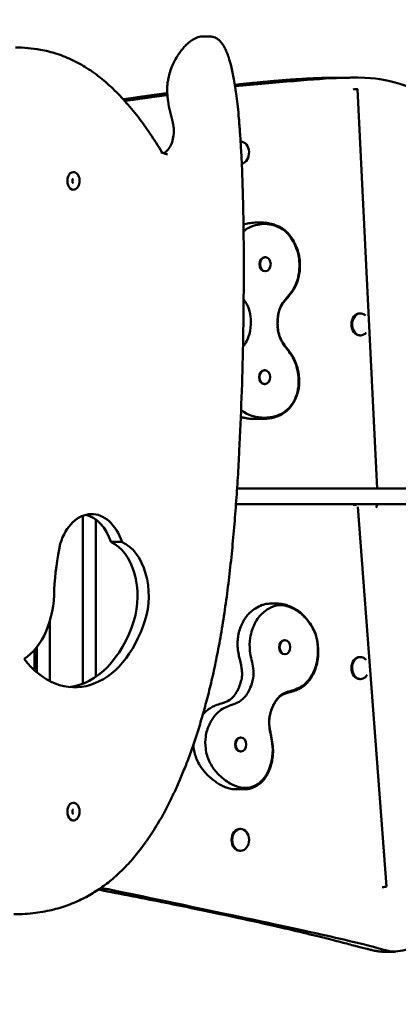
# Model space of a CAD drawing. Units: millimetres. Extents: x 4742 to 12664, y 4117 to 11337.
# Drawn here: x 10064 to 10450, y 8520 to 9523 of the extents above; entities that cross this region are included whole.
import ezdxf

# ---------------------------------------------------------------- set-up
doc = ezdxf.new("R2010")
doc.units = ezdxf.units.MM
doc.header["$LTSCALE"] = 50
doc.layers.add('Widoczne (ISO)', color=7, linetype='Continuous', lineweight=50)

msp = doc.modelspace()

# ---------------------------------------------------------------- linework, layer by layer
at = {"layer": 'Widoczne (ISO)'}
for p, q in [((10258.4, 9505.7), (10250.1, 9505.7)), ((10388.1, 9463.8), (10400.3, 9463.8)), ((10428.5, 9045.5), (10408.3, 9452.2)), ((10289.2, 9398.6), (10289.2, 9398.6)), ((10312, 9316.3), (10303.7, 9316.3)), ((10314.4, 9280.9), (10313.8, 9280.9)), ((10314.4, 9266.7), (10313.8, 9266.7)), ((10411.4, 9223.6), (10410.7, 9223.6)), ((10411.4, 9201.3), (10410.7, 9201.3)), ((10313.9, 9165.9), (10313.4, 9165.9)), ((10313.9, 9151.7), (10313.4, 9151.7)), ((10311.6, 9116.3), (10303.3, 9116.3)), ((11062, 9045.5), (10285.6, 9045.5)), ((10284.5, 9029.5), (11062, 9029.5)), ((10437.8, 8639.9), (10408.5, 9026.6)), ((10429.3, 9029.1), (10429.3, 9029.5)), ((10128.4, 9017.7), (10128.4, 8846.6)), ((10141.6, 9013.8), (10141.6, 8853.6)), ((10168.5, 8990.9), (10157.2, 8990.9)), ((10327.3, 8928.1), (10318.9, 8928.1)), ((10094.7, 8910.4), (10094.7, 8849.3)), ((10334.4, 8890.8), (10333.8, 8890.8)), ((10079.1, 8881), (10079.1, 8860.3)), ((10081.6, 8858.1), (10081.6, 8884)), ((10334.4, 8876.6), (10333.8, 8876.6)), ((10411.4, 8873.6), (10410.7, 8873.6)), ((10411.4, 8851.3), (10410.7, 8851.3)), ((10289.5, 8791.8), (10288.9, 8791.8)), ((10289.5, 8777.6), (10288.9, 8777.6)), ((10292.7, 8739), (10284.3, 8739)), ((10289.2, 8698.6), (10288.5, 8698.6)), ((10289.2, 8676.3), (10288.5, 8676.3)), ((10145.2, 8637.5), (10151.7, 8637.5)), ((10434.5, 8573.6), (10446.8, 8573.6))]:
    msp.add_line(p, q, dxfattribs=at)
for centre, major_axis, ratio, start_param, end_param in [((10405.3, 9452.1), (3, 0.15), 0.041508, 4.178533, 6.640451), ((10289.2, 9387.5), (0, 11.2), 0.766044, 3.276189, 6.286424), ((10118.6, 9358.7), (0, 9.01), 0.656059, 0, 3.141593), ((10313.8, 9273.8), (0, -7.1), 0.766044, 3.141593, 6.283185), ((10411.4, 9212.5), (0, -11.2), 0.766044, 2.512459, 7.04156), ((10410.7, 9212.5), (0, -11.2), 0.766044, 3.141593, 6.283185), ((10313.4, 9158.8), (0, -7.1), 0.766044, 3.141593, 6.283185), ((10307.3, 9206.8), (-10.4, -90.1), 0.781272, 0.085095, 0.090283), ((10405.3, 9028.9), (-2.99, -0.23), 0.063289, 1.035571, 2.266531), ((10405.3, 9028.9), (0, 3), 0.642788, 4.712389, 4.906515), ((10426.3, 9028.9), (0, -3), 0.642788, 0.339837, 1.570796), ((10426.3, 9028.9), (3, 0.15), 0.041508, 5.409492, 6.283185), ((10137.2, 8965.3), (0, 54.1), 0.656059, 5.204777, 7.397665), ((10125.9, 8965.3), (0, 54.1), 0.656059, 5.204777, 6.122967), ((10247.9, 8920.8), (0, 227.8), 0.656059, 1.266083, 1.475838), ((10146.7, 8935.9), (0, 57.2), 0.656059, 4.254174, 6.000428), ((10158, 8935.9), (0, 57.2), 0.656059, 4.254174, 6.000428), ((10049.9, 8941.5), (0, -75.1), 0.656059, 0.386827, 1.582113), ((10120.2, 8964.4), (0, -121.5), 0.656059, 5.576797, 7.395767), ((10108.9, 8964.4), (0, -121.5), 0.656059, 0.071092, 1.112581), ((10333.8, 8883.7), (0, -7.1), 0.766044, 3.141593, 6.283185), ((10410.7, 8862.5), (0, -11.2), 0.766044, 3.141593, 6.283185), ((10411.4, 8862.5), (0, -11.2), 0.766044, 2.432077, 7.189942), ((10288.9, 8784.7), (0, -7.1), 0.766044, 3.141593, 6.283185), ((10118.6, 8716.3), (0, 9.01), 0.656059, 0, 3.141593), ((10288.5, 8687.5), (0, -11.2), 0.766044, 3.141593, 6.283185), ((10434.8, 8639.6), (2.99, 0.23), 0.063289, 4.177164, 6.283185)]:
    msp.add_ellipse(centre, major_axis=major_axis, ratio=ratio, start_param=start_param, end_param=end_param, dxfattribs=at)
for centre, major_axis in [((10314.4, 9273.8), (0, 7.1)), ((10313.9, 9158.8), (0, 7.1)), ((10334.4, 8883.7), (0, 7.1)), ((10289.5, 8784.7), (0, 7.1)), ((10289.2, 8687.5), (0, 11.2))]:
    msp.add_ellipse(centre, major_axis=major_axis, ratio=0.766044, dxfattribs=at)
for points, degree, knots in [([(10750.2, 9519.1), (10739.9, 9509.6), (10723.3, 9485.8), (10698.4, 9452.1), (10625.9, 9487.4), (10604.4, 9526.1), (10571, 9529.8), (10497.5, 9441.8), (10458.3, 9448.1), (10433.6, 9472.4), (10283.6, 9455.1)], 4, [-7.946431, -7.946431, -7.946431, -7.946431, -7.946431, -7, -6, -5, -4, -3, -2, -1.146562, -1.146562, -1.146562, -1.146562, -1.146562]), ([(10058.1, 8611.7), (10061.9, 8611.7), (10065.7, 8611.8), (10073, 8612.3), (10076.5, 8612.6), (10083.3, 8613.5), (10086.5, 8614), (10092.8, 8615.2), (10095.8, 8615.8), (10101.6, 8617.3), (10104.5, 8618.1), (10109.9, 8619.9), (10112.6, 8620.8), (10117.8, 8622.8), (10120.3, 8623.8), (10125.2, 8626), (10127.6, 8627.2), (10132.3, 8629.6), (10134.5, 8630.8), (10139, 8633.5), (10141.2, 8634.8), (10145.5, 8637.7), (10147.6, 8639.1), (10151.8, 8642.2), (10153.9, 8643.8), (10157.9, 8647), (10159.9, 8648.7), (10163.8, 8652.2), (10165.8, 8654), (10169.6, 8657.7), (10171.5, 8659.7), (10175.3, 8663.7), (10177.1, 8665.7), (10180.8, 8670), (10182.7, 8672.2), (10186.3, 8676.8), (10188.1, 8679.2), (10191.8, 8684.1), (10193.6, 8686.6), (10197.2, 8692), (10199, 8694.7), (10202.7, 8700.5), (10204.5, 8703.5), (10208.2, 8709.8), (10210, 8713.1), (10213.7, 8720), (10215.6, 8723.6), (10219.3, 8731.1), (10221.2, 8735.1), (10225, 8743.3), (10226.8, 8747.6), (10230.6, 8756.5), (10232.4, 8761.1), (10236.1, 8770.7), (10238, 8775.7), (10241.6, 8786.1), (10243.4, 8791.4), (10247, 8802.5), (10248.7, 8808.3), (10252.1, 8820.2), (10253.8, 8826.3), (10257.1, 8839), (10258.7, 8845.6), (10261.8, 8859.2), (10263.3, 8866.3), (10266.3, 8881), (10267.7, 8888.7), (10270.5, 8904.8), (10271.8, 8913.3), (10274.4, 8930.6), (10275.6, 8939.6), (10277.8, 8957.4), (10278.8, 8966.4), (10280.7, 8984.3), (10281.5, 8993.3), (10283.1, 9011.3), (10283.8, 9020.3), (10285.1, 9038.4), (10285.8, 9047.4), (10286.9, 9065.5), (10287.4, 9074.6), (10288.8, 9101.7), (10289.5, 9119.9), (10290.8, 9156.3), (10291.3, 9174.5), (10292, 9210.8), (10292.2, 9229), (10292.5, 9265.3), (10292.4, 9283.4), (10292.2, 9310.6), (10292, 9319.7), (10291.7, 9336.7), (10291.5, 9344.7), (10291, 9359.7), (10290.8, 9366.7), (10290.2, 9379.8), (10289.9, 9386), (10289.2, 9397.4), (10288.9, 9402.8), (10288.2, 9412.8), (10287.8, 9417.5), (10287.1, 9426.2), (10286.7, 9430.3), (10285.9, 9437.9), (10285.4, 9441.4), (10284.6, 9448), (10284.2, 9451.1), (10283.3, 9456.9), (10282.8, 9459.6), (10281.5, 9466.9), (10280.6, 9471.5), (10278.7, 9478.9), (10277.9, 9481.7), (10276.4, 9486.3), (10275.7, 9488.2), (10274.4, 9491.3), (10273.8, 9492.5), (10272.2, 9495.7), (10271.1, 9497.6), (10268.9, 9500.4), (10268, 9501.4), (10266.2, 9503), (10265.3, 9503.6), (10263.6, 9504.6), (10262.8, 9504.9), (10260.7, 9505.5), (10259.5, 9505.7), (10258.4, 9505.7)], 3, [182.916739, 182.916739, 182.916739, 182.916739, 184.639847, 184.639847, 186.234383, 186.234383, 187.706403, 187.706403, 189.079929, 189.079929, 190.373376, 190.373376, 191.601327, 191.601327, 192.775778, 192.775778, 193.906857, 193.906857, 195.003301, 195.003301, 196.072818, 196.072818, 197.122372, 197.122372, 198.158409, 198.158409, 199.18707, 199.18707, 200.214374, 200.214374, 201.246406, 201.246406, 202.289444, 202.289444, 203.350189, 203.350189, 204.436074, 204.436074, 205.555653, 205.555653, 206.719143, 206.719143, 207.939246, 207.939246, 209.23073, 209.23073, 210.600019, 210.600019, 212.051065, 212.051065, 213.586836, 213.586836, 215.209477, 215.209477, 216.920522, 216.920522, 218.721386, 218.721386, 220.614377, 220.614377, 222.604402, 222.604402, 224.701629, 224.701629, 226.925504, 226.925504, 229.31114, 229.31114, 231.92008, 231.92008, 234.646774, 234.646774, 237.373467, 237.373467, 240.100161, 240.100161, 242.826854, 242.826854, 245.553548, 245.553548, 248.280241, 248.280241, 253.733629, 253.733629, 259.187016, 259.187016, 264.640403, 264.640403, 270.09379, 270.09379, 272.820484, 272.820484, 275.215983, 275.215983, 277.312046, 277.312046, 279.1461, 279.1461, 280.750898, 280.750898, 282.155096, 282.155096, 283.383769, 283.383769, 284.458858, 284.458858, 285.399561, 285.399561, 286.222676, 286.222676, 287.663127, 287.663127, 288.567383, 288.567383, 289.180704, 289.180704, 289.633417, 289.633417, 290.343363, 290.343363, 290.821847, 290.821847, 291.197902, 291.197902, 291.528303, 291.528303, 291.984481, 291.984481, 291.984481, 291.984481]), ([(10220, 9418.3), (10219.1, 9421.8), (10218.2, 9425.3), (10216.5, 9432.5), (10215.8, 9436.2), (10215, 9441.8), (10214.8, 9443.6), (10214.5, 9446.9), (10214.4, 9448.3), (10214.3, 9452.1), (10214.4, 9454.5), (10214.8, 9459), (10215.1, 9461.2), (10216, 9465.4), (10216.6, 9467.6), (10218, 9472.1), (10218.9, 9474.4), (10221.1, 9479.4), (10222.4, 9482), (10224.8, 9485.9), (10225.6, 9487.3), (10227.5, 9489.9), (10228.5, 9491.2), (10230.5, 9493.6), (10231.5, 9494.8), (10233.6, 9497.1), (10234.7, 9498.1), (10236.8, 9500), (10237.9, 9500.8), (10240.6, 9502.7), (10242.4, 9503.7), (10245.1, 9504.9), (10246.1, 9505.2), (10248, 9505.6), (10249, 9505.7), (10250.1, 9505.7)], 3, [0, 0, 0, 0, 1.132404, 1.132404, 2.264808, 2.264808, 2.816731, 2.816731, 3.227605, 3.227605, 3.927477, 3.927477, 4.55263, 4.55263, 5.222075, 5.222075, 6.009914, 6.009914, 6.972279, 6.972279, 7.538481, 7.538481, 8.104683, 8.104683, 8.670885, 8.670885, 9.237087, 9.237087, 9.749768, 9.749768, 10.536904, 10.536904, 10.930472, 10.930472, 11.324039, 11.324039, 11.324039, 11.324039]), ([(10208.9, 9388), (10205.1, 9394.3), (10201.2, 9400.5), (10195.1, 9409.5), (10193, 9412.5), (10188.9, 9418.3), (10186.8, 9421.1), (10182.5, 9426.7), (10180.3, 9429.5), (10175.8, 9434.8), (10173.6, 9437.4), (10169, 9442.5), (10166.7, 9445), (10162, 9449.8), (10159.6, 9452.1), (10154.8, 9456.6), (10152.3, 9458.8), (10147.3, 9463), (10144.8, 9465), (10139.7, 9468.8), (10137.1, 9470.6), (10131.9, 9474), (10129.3, 9475.6), (10123.9, 9478.7), (10121.2, 9480.1), (10115.8, 9482.7), (10113.1, 9483.9), (10107.6, 9486.2), (10104.8, 9487.2), (10099.2, 9489), (10096.4, 9489.8), (10090.8, 9491.2), (10087.9, 9491.8), (10080.9, 9493.1), (10076.6, 9493.6), (10068.1, 9494.4), (10063.8, 9494.5), (10059.6, 9494.5)], 3, [-0.008931, -0.008931, -0.008931, -0.008931, 2.558042, 2.558042, 3.841528, 3.841528, 5.125014, 5.125014, 6.408501, 6.408501, 7.691987, 7.691987, 8.975473, 8.975473, 10.25896, 10.25896, 11.542446, 11.542446, 12.825932, 12.825932, 14.109419, 14.109419, 15.392905, 15.392905, 16.676392, 16.676392, 17.959878, 17.959878, 19.243364, 19.243364, 20.526851, 20.526851, 21.810337, 21.810337, 23.735567, 23.735567, 25.660796, 25.660796, 25.660796, 25.660796]), ([(10210.7, 9387), (10210.9, 9387.1), (10211.2, 9387.2), (10212.9, 9388.2), (10214.3, 9389.4), (10216.8, 9392.6), (10217.8, 9394.4), (10219.6, 9398.5), (10220.2, 9400.8), (10221, 9405.6), (10221.2, 9408.1), (10221, 9413), (10220.7, 9415.5), (10220.1, 9417.9), (10220.1, 9418.1), (10220, 9418.3)], 3, [0.30699, 0.30699, 0.30699, 0.30699, 0.362707, 0.362707, 0.692157, 0.692157, 1.003158, 1.003158, 1.312107, 1.312107, 1.62196, 1.62196, 1.932179, 1.932179, 1.954578, 1.954578, 1.954578, 1.954578]), ([(10214.8, 9386), (10214.4, 9386), (10214, 9386), (10213.2, 9386.1), (10212.8, 9386.2), (10211.9, 9386.4), (10211.5, 9386.6), (10210.7, 9386.9), (10210.3, 9387.1), (10209.5, 9387.6), (10209.2, 9387.8), (10208.8, 9388.1)], 3, [6.2831853, 6.2831853, 6.2831853, 6.2831853, 6.3749329, 6.3749329, 6.4666804, 6.4666804, 6.558428, 6.558428, 6.6501756, 6.6501756, 6.7331696, 6.7331696, 6.7331696, 6.7331696]), ([(10208.8, 9386.7), (10208.8, 9386.7), (10208.8, 9386.7), (10208.9, 9387), (10209, 9387.2), (10209, 9387.6), (10209, 9387.8), (10208.9, 9387.9), (10208.9, 9388), (10208.9, 9388)], 3, [-0.3176956, -0.3176956, -0.3176956, -0.3176956, -0.3170533, -0.3170533, -0.2350378, -0.2350378, -0.1560331, -0.1560331, -0.1416417, -0.1416417, -0.1416417, -0.1416417]), ([(10118.6, 9349.7), (10119.2, 9349.7), (10119.9, 9349.8), (10121.1, 9350.3), (10121.7, 9350.7), (10122.8, 9351.7), (10123.3, 9352.4), (10124.2, 9353.8), (10124.5, 9354.7), (10125, 9356.5), (10125.1, 9357.5), (10125.2, 9359.5), (10125.1, 9360.4), (10124.7, 9362.3), (10124.3, 9363.2), (10123.5, 9364.8), (10123, 9365.6), (10121.7, 9366.7), (10121, 9367.2), (10119.7, 9367.6), (10119.1, 9367.7), (10118.6, 9367.7)], 3, [2.184193, 2.184193, 2.184193, 2.184193, 2.440551, 2.440551, 2.714989, 2.714989, 3.030642, 3.030642, 3.37585, 3.37585, 3.726196, 3.726196, 4.075628, 4.075628, 4.425839, 4.425839, 4.77307, 4.77307, 5.091789, 5.091789, 5.325786, 5.325786, 5.325786, 5.325786]), ([(10118.6, 9361.1), (10118.6, 9361.1), (10118.6, 9361.1), (10118.5, 9361), (10118.4, 9361), (10118.3, 9360.8), (10118.2, 9360.7), (10118, 9360.4), (10118, 9360.2), (10117.8, 9359.8), (10117.8, 9359.6), (10117.7, 9359.1), (10117.7, 9358.9), (10117.7, 9358.4), (10117.7, 9358.1), (10117.8, 9357.6), (10117.9, 9357.4), (10118, 9357), (10118.1, 9356.9), (10118.3, 9356.7), (10118.3, 9356.6), (10118.5, 9356.4), (10118.5, 9356.4), (10118.6, 9356.4), (10118.6, 9356.4), (10118.6, 9356.4)], 3, [5.497531, 5.497531, 5.497531, 5.497531, 5.639945, 5.639945, 5.971852, 5.971852, 6.206419, 6.206419, 6.440982, 6.440982, 6.684741, 6.684741, 6.936249, 6.936249, 7.190006, 7.190006, 7.439439, 7.439439, 7.679632, 7.679632, 7.912032, 7.912032, 8.15463, 8.15463, 8.295633, 8.295633, 8.295633, 8.295633]), ([(10292.1, 9314.2), (10293.9, 9314.7), (10295.7, 9315.2), (10299.6, 9315.9), (10301.6, 9316.1), (10303.6, 9316.3)], 3, [25.438051, 25.438051, 25.438051, 25.438051, 26.117826, 26.117826, 26.87146, 26.87146, 26.87146, 26.87146]), ([(10292.2, 9307.3), (10293.7, 9308.6), (10295.4, 9309.8), (10300.4, 9312.4), (10303.6, 9313.4), (10309, 9314.6), (10311.3, 9314.9), (10313.6, 9315.1)], 3, [-3.029797, -3.029797, -3.029797, -3.029797, -2.157028, -2.157028, -0.898846, -0.898846, -0.008668, -0.008668, -0.008668, -0.008668]), ([(10312.2, 9316.3), (10314.6, 9316.1), (10317.1, 9315.7), (10321.2, 9314.7), (10322.8, 9314.3), (10326.9, 9312.9), (10329.4, 9311.7), (10333.2, 9309.3), (10334.7, 9308.2), (10337.2, 9305.8), (10338.3, 9304.5), (10340.4, 9301.8), (10341.4, 9300.3), (10343.7, 9296.3), (10344.9, 9293.8), (10347, 9288.9), (10347.8, 9286.5), (10348.9, 9282.1), (10349.2, 9280.3), (10349.6, 9276.3), (10349.7, 9274.2), (10349.7, 9269.9), (10349.5, 9267.6), (10348.9, 9263.2), (10348.5, 9261.1), (10347.4, 9257), (10346.7, 9255.1), (10345.1, 9251.5), (10344.3, 9249.8), (10342.2, 9246.4), (10341, 9244.8), (10337.9, 9240.8), (10335.9, 9238.6), (10332.8, 9234.9), (10331.7, 9233.3), (10330.1, 9230.5), (10329.5, 9229.3), (10328.3, 9226.2), (10327.8, 9224.1), (10327.2, 9220.2), (10327.1, 9218.5), (10326.9, 9214.5), (10326.9, 9212.2), (10327.2, 9208.1), (10327.4, 9206.2), (10328.1, 9203.1), (10328.5, 9201.8), (10329.4, 9199.3), (10329.9, 9198.1), (10331.2, 9195.6), (10331.9, 9194.3), (10334.1, 9191), (10335.7, 9189.1), (10338.5, 9185.5), (10339.7, 9183.9), (10342.3, 9180.1), (10343.6, 9177.7), (10345.5, 9173.4), (10346.2, 9171.5), (10347.3, 9167.6), (10347.7, 9165.5), (10348.5, 9160.9), (10348.7, 9158.3), (10348.9, 9153.3), (10348.8, 9150.9), (10348.4, 9146.9), (10348, 9145.2), (10347.2, 9142.1), (10346.7, 9140.5), (10345.4, 9137.3), (10344.6, 9135.6), (10342.8, 9132.2), (10341.7, 9130.6), (10339.4, 9127.6), (10338.1, 9126.3), (10335.5, 9123.9), (10334.1, 9122.8), (10331.1, 9120.9), (10329.5, 9120), (10326, 9118.5), (10324, 9117.9), (10320.3, 9117), (10318.6, 9116.8), (10315.1, 9116.4), (10313.4, 9116.3), (10311.6, 9116.3)], 3, [0.000046, 0.000046, 0.000046, 0.000046, 0.919952, 0.919952, 1.54035, 1.54035, 2.45851, 2.45851, 3.050351, 3.050351, 3.55539, 3.55539, 4.10527, 4.10527, 4.975675, 4.975675, 5.705688, 5.705688, 6.237667, 6.237667, 6.831517, 6.831517, 7.470216, 7.470216, 8.092134, 8.092134, 8.680609, 8.680609, 9.24672, 9.24672, 9.883114, 9.883114, 10.883862, 10.883862, 11.600458, 11.600458, 12.054567, 12.054567, 12.775022, 12.775022, 13.328402, 13.328402, 14.044168, 14.044168, 14.650746, 14.650746, 15.104746, 15.104746, 15.552714, 15.552714, 16.086244, 16.086244, 16.949702, 16.949702, 17.59546, 17.59546, 18.405707, 18.405707, 18.979838, 18.979838, 19.586785, 19.586785, 20.339531, 20.339531, 20.999776, 20.999776, 21.47046, 21.47046, 21.924545, 21.924545, 22.484264, 22.484264, 23.081839, 23.081839, 23.64921, 23.64921, 24.215891, 24.215891, 24.82801, 24.82801, 25.542134, 25.542134, 26.184056, 26.184056, 26.825979, 26.825979, 26.825979, 26.825979]), ([(10313.6, 9315.1), (10313.5, 9315.2), (10313.5, 9315.3), (10313.2, 9315.7), (10313, 9315.9), (10312.5, 9316.2), (10312.3, 9316.3), (10312, 9316.3)], 3, [0.1950756, 0.1950756, 0.1950756, 0.1950756, 0.2383504, 0.2383504, 0.3554256, 0.3554256, 0.472338, 0.472338, 0.472338, 0.472338]), ([(10313.6, 9315.1), (10314.9, 9315), (10316.3, 9314.8), (10319.2, 9314.3), (10320.7, 9314), (10325.4, 9312.7), (10328.5, 9311.5), (10335.3, 9307.3), (10337.9, 9304.5), (10342.2, 9298.3), (10343.9, 9294.8), (10345.3, 9291.7), (10345.8, 9290.5), (10347.3, 9286.4), (10348.2, 9283.3), (10348.9, 9278.1), (10349, 9276.5), (10349.1, 9273.9), (10349.1, 9272.8), (10349.1, 9270.5), (10349, 9269.3), (10348.7, 9265.7), (10348.4, 9263.3), (10346.6, 9255.3), (10344.6, 9251.2), (10339.3, 9242.6), (10335.3, 9238.9), (10330.7, 9232.3), (10329.6, 9230.2), (10327.2, 9223.1), (10326.9, 9217.8), (10326.7, 9212.1), (10326.9, 9208.1), (10328.7, 9200.1), (10330.1, 9196.9), (10334.6, 9189.4), (10338, 9185.9), (10343.1, 9177.9), (10344.9, 9174.2), (10347.3, 9165.6), (10347.8, 9161.9), (10348.2, 9157.6), (10348.3, 9156.1), (10348.3, 9153.6), (10348.3, 9152.6), (10348.2, 9150.3), (10348.1, 9149.1), (10347.6, 9145.8), (10347, 9142.3), (10343.8, 9134.8), (10341.8, 9131.1), (10335.8, 9124.5), (10332.5, 9122.2), (10325.9, 9119.3), (10322.8, 9118.4), (10317.4, 9117.6), (10315.1, 9117.5), (10312.8, 9117.5)], 3, [-42.16793, -42.16793, -42.16793, -42.16793, -41.966722, -41.966722, -41.7406, -41.7406, -41.268958, -41.268958, -40.653766, -40.653766, -39.982449, -39.982449, -39.558398, -39.558398, -38.562366, -38.562366, -38.16461, -38.16461, -37.877484, -37.877484, -37.560139, -37.560139, -36.934295, -36.934295, -35.389158, -35.389158, -32.528286, -32.528286, -31.128993, -31.128993, -28.551956, -28.551956, -25.243242, -25.243242, -22.079928, -22.079928, -17.246111, -17.246111, -13.81419, -13.81419, -11.02325, -11.02325, -9.552376, -9.552376, -8.505099, -8.505099, -7.296284, -7.296284, -5.163221, -5.163221, -3.587232, -3.587232, -2.128423, -2.128423, -0.887713, -0.887713, 0, 0, 0, 0]), ([(10291.6, 9189.9), (10292.5, 9191.1), (10293.5, 9192.5), (10296, 9196.6), (10297.2, 9199.3), (10299.5, 9207.1), (10299.7, 9211.8), (10299.6, 9218.4), (10299.3, 9222.3), (10297.6, 9229.2), (10296.4, 9231.8), (10293.9, 9235.7), (10293.1, 9236.7), (10292.3, 9237.8)], 3, [-44.272052, -44.272052, -44.272052, -44.272052, -41.907636, -41.907636, -37.563978, -37.563978, -31.200445, -31.200445, -26.94544, -26.94544, -23.23822, -23.23822, -21.758696, -21.758696, -21.758696, -21.758696]), ([(10302.9, 9116.3), (10301, 9116.3), (10299.1, 9116.4), (10295.6, 9116.9), (10294.1, 9117.1), (10291.5, 9117.7), (10290.5, 9118), (10289.4, 9118.4)], 3, [0, 0, 0, 0, 0.705609, 0.705609, 1.26411, 1.26411, 1.655875, 1.655875, 1.655875, 1.655875]), ([(10312.8, 9117.5), (10311.3, 9117.5), (10309.8, 9117.6), (10306.6, 9117.9), (10305, 9118.2), (10299.7, 9119.4), (10296.2, 9120.9), (10291.8, 9123.9), (10290.7, 9124.7), (10289.7, 9125.6)], 3, [-83.663793, -83.663793, -83.663793, -83.663793, -81.856114, -81.856114, -79.828193, -79.828193, -75.361172, -75.361172, -73.815894, -73.815894, -73.815894, -73.815894]), ([(10250.5, 8814.7), (10251.8, 8816.2), (10253.1, 8817.6), (10255.9, 8820.1), (10257.3, 8821.1), (10260.2, 8822.9), (10261.8, 8823.6), (10265.5, 8825.2), (10267.6, 8825.8), (10271, 8826.9), (10272.3, 8827.3), (10275.7, 8828.7), (10277.7, 8829.7), (10280.4, 8831.9), (10281.2, 8832.7), (10282.8, 8834.6), (10283.5, 8835.5), (10285, 8837.8), (10285.7, 8839.1), (10287.2, 8842.2), (10288, 8844.1), (10289.3, 8848), (10289.9, 8850), (10290.5, 8853.3), (10290.6, 8854.6), (10290.7, 8858.1), (10290.5, 8860.3), (10289.6, 8866.4), (10288.4, 8870.4), (10287.1, 8876.6), (10286.7, 8878.7), (10286.2, 8883.2), (10286, 8885.7), (10286.1, 8890.1), (10286.3, 8892.2), (10286.9, 8896.2), (10287.3, 8898.2), (10288.4, 8902.2), (10289.1, 8904.2), (10290.8, 8908.1), (10291.8, 8910), (10293.9, 8913.5), (10295.1, 8915.1), (10297.4, 8917.8), (10298.6, 8919), (10301.3, 8921.2), (10302.8, 8922.2), (10306.4, 8924.5), (10308.7, 8925.8), (10312.4, 8927.2), (10313.7, 8927.5), (10316.3, 8928), (10317.6, 8928.1), (10318.9, 8928.1)], 3, [7.560907, 7.560907, 7.560907, 7.560907, 8.176598, 8.176598, 8.739456, 8.739456, 9.320578, 9.320578, 10.13635, 10.13635, 10.704616, 10.704616, 11.655191, 11.655191, 12.136846, 12.136846, 12.586323, 12.586323, 13.104405, 13.104405, 13.775526, 13.775526, 14.462387, 14.462387, 14.894921, 14.894921, 15.617024, 15.617024, 16.895931, 16.895931, 17.50233, 17.50233, 18.195369, 18.195369, 18.764413, 18.764413, 19.350226, 19.350226, 19.966864, 19.966864, 20.603818, 20.603818, 21.20403, 21.20403, 21.726034, 21.726034, 22.334532, 22.334532, 23.221584, 23.221584, 23.66511, 23.66511, 24.108635, 24.108635, 24.108635, 24.108635]), ([(10272.4, 8749.1), (10271.1, 8750.1), (10269.9, 8751.2), (10267.3, 8753.5), (10265.9, 8754.9), (10261.9, 8759.4), (10259.4, 8763), (10255.5, 8771.2), (10254.2, 8775.7), (10253, 8785.1), (10253.2, 8789.2), (10253.9, 8794.7), (10254.3, 8796.9), (10255.4, 8800.2), (10255.7, 8801.2), (10256.5, 8803.2), (10257, 8804.1), (10258, 8806.3), (10258.8, 8807.7), (10261.1, 8811.6), (10263.3, 8814.6), (10270.1, 8821.2), (10274.3, 8822.9), (10280.8, 8825.2), (10283.4, 8826), (10288.5, 8828.5), (10290.6, 8830), (10295.6, 8835.3), (10297.6, 8839.2), (10300, 8844.9), (10301.3, 8848.5), (10302.5, 8855.6), (10302.5, 8858.7), (10301.2, 8867.9), (10299.4, 8873.5), (10298.3, 8884), (10298.2, 8888.4), (10299.4, 8896.1), (10300.1, 8898.8), (10301.3, 8902.6), (10301.8, 8903.8), (10302.7, 8905.9), (10303.1, 8906.8), (10304.1, 8908.9), (10304.7, 8910), (10308.1, 8915.5), (10311.1, 8918.4), (10316.3, 8922.2), (10319.7, 8924.5), (10326.2, 8926.6), (10329.6, 8927), (10337.1, 8925.5), (10340.3, 8924.3), (10345.4, 8921.8), (10347.5, 8920.5), (10349.5, 8919.2)], 3, [-83.663793, -83.663793, -83.663793, -83.663793, -81.856114, -81.856114, -79.828193, -79.828193, -75.361172, -75.361172, -70.847894, -70.847894, -66.574499, -66.574499, -63.381837, -63.381837, -61.83484, -61.83484, -60.399921, -60.399921, -58.248743, -58.248743, -53.624203, -53.624203, -46.6232, -46.6232, -41.907636, -41.907636, -37.563978, -37.563978, -31.200445, -31.200445, -26.94544, -26.94544, -23.23822, -23.23822, -17.402213, -17.402213, -14.071795, -14.071795, -12.237338, -12.237338, -11.376057, -11.376057, -10.665442, -10.665442, -9.774598, -9.774598, -5.988442, -5.988442, -3.883241, -3.883241, -2.157028, -2.157028, -0.898846, -0.898846, -0.008668, -0.008668, -0.008668, -0.008668]), ([(10327.3, 8928.1), (10328.9, 8928.1), (10330.5, 8927.9), (10333.6, 8927.3), (10335.1, 8926.9), (10338.1, 8925.9), (10339.5, 8925.3), (10342.3, 8924), (10343.7, 8923.3), (10346.4, 8921.7), (10347.7, 8920.9), (10349, 8920.1)], 3, [24.108635, 24.108635, 24.108635, 24.108635, 24.660936, 24.660936, 25.213237, 25.213237, 25.765538, 25.765538, 26.317839, 26.317839, 26.87014, 26.87014, 26.87014, 26.87014]), ([(10349.5, 8919.2), (10350.6, 8918.2), (10351.7, 8917.1), (10354, 8914.8), (10355.2, 8913.5), (10358.8, 8909.4), (10361, 8906.2), (10365.3, 8898.2), (10366.5, 8894.1), (10367.8, 8886), (10367.9, 8881.8), (10367.9, 8878.3), (10367.8, 8877), (10367.6, 8872.4), (10367.1, 8869.2), (10365.7, 8864.2), (10365.2, 8862.8), (10364.3, 8860.4), (10363.9, 8859.5), (10363, 8857.5), (10362.5, 8856.5), (10360.8, 8853.6), (10359.6, 8851.8), (10354.9, 8846), (10351.6, 8843.8), (10343.7, 8839.8), (10338.8, 8839.2), (10332.3, 8836.5), (10330.5, 8835.4), (10325.7, 8830.8), (10323.4, 8826.5), (10321.1, 8821.6), (10319.6, 8818), (10318.1, 8810), (10318.1, 8806.4), (10319.1, 8796.9), (10320.6, 8791.7), (10322, 8781.4), (10322.1, 8777), (10320.9, 8768.1), (10319.9, 8764.5), (10318.6, 8760.6), (10318.1, 8759.3), (10317.1, 8757.1), (10316.7, 8756.2), (10315.7, 8754.4), (10315.2, 8753.4), (10313.5, 8750.8), (10311.6, 8748.2), (10305.9, 8743.8), (10302.7, 8741.9), (10295, 8740.1), (10291.3, 8740.3), (10284.4, 8742), (10281.4, 8743.3), (10276.4, 8746.2), (10274.4, 8747.6), (10272.4, 8749.1)], 3, [-42.16793, -42.16793, -42.16793, -42.16793, -41.966722, -41.966722, -41.7406, -41.7406, -41.268958, -41.268958, -40.653766, -40.653766, -39.982449, -39.982449, -39.558398, -39.558398, -38.562366, -38.562366, -38.16461, -38.16461, -37.877484, -37.877484, -37.560139, -37.560139, -36.934295, -36.934295, -35.389158, -35.389158, -32.528286, -32.528286, -31.128993, -31.128993, -28.551956, -28.551956, -25.243242, -25.243242, -22.079928, -22.079928, -17.246111, -17.246111, -13.81419, -13.81419, -11.02325, -11.02325, -9.552376, -9.552376, -8.505099, -8.505099, -7.296284, -7.296284, -5.163221, -5.163221, -3.587232, -3.587232, -2.128423, -2.128423, -0.887713, -0.887713, 0, 0, 0, 0]), ([(10349.2, 8920), (10351.1, 8918.2), (10353.1, 8916.3), (10356.2, 8912.8), (10357.5, 8911.3), (10360.4, 8907.4), (10362.1, 8904.9), (10364.4, 8900.2), (10365.2, 8898.3), (10366.4, 8894.6), (10366.9, 8892.8), (10367.6, 8889.1), (10367.8, 8887.1), (10368.2, 8882), (10368.3, 8878.9), (10368.1, 8873.3), (10367.8, 8870.8), (10367, 8866.6), (10366.5, 8864.8), (10365.3, 8861.1), (10364.6, 8859.2), (10362.8, 8855.4), (10361.7, 8853.6), (10359.5, 8850.2), (10358.2, 8848.7), (10355.6, 8845.9), (10354.3, 8844.7), (10351.5, 8842.7), (10350, 8841.8), (10346.9, 8840.3), (10345.3, 8839.6), (10341, 8838.2), (10338.4, 8837.7), (10334.7, 8836.6), (10333.5, 8836.1), (10331.2, 8835), (10330.2, 8834.4), (10327.8, 8832.4), (10326.6, 8830.9), (10324.6, 8828), (10323.8, 8826.7), (10322.1, 8823.5), (10321.2, 8821.5), (10319.9, 8817.7), (10319.3, 8815.9), (10318.7, 8812.7), (10318.5, 8811.3), (10318.3, 8808.5), (10318.3, 8807.1), (10318.4, 8804.2), (10318.6, 8802.5), (10319.6, 8795.9), (10321, 8790.9), (10322.1, 8782.7), (10322.3, 8779.8), (10322.2, 8775), (10322, 8772.9), (10321.4, 8768.8), (10321, 8766.7), (10319.8, 8762.2), (10319, 8759.8), (10317.1, 8755.4), (10316.1, 8753.4), (10314.1, 8750.3), (10313.1, 8749), (10311.1, 8746.9), (10310.1, 8745.9), (10307.7, 8743.9), (10306.3, 8743), (10303.3, 8741.4), (10301.8, 8740.7), (10298.9, 8739.7), (10297.7, 8739.4), (10295.2, 8739), (10293.9, 8739), (10292.7, 8739)], 3, [0.002106, 0.002106, 0.002106, 0.002106, 0.918293, 0.918293, 1.546953, 1.546953, 2.484901, 2.484901, 3.092741, 3.092741, 3.609723, 3.609723, 4.173042, 4.173042, 5.076494, 5.076494, 5.773685, 5.773685, 6.306369, 6.306369, 6.903207, 6.903207, 7.539855, 7.539855, 8.154955, 8.154955, 8.730942, 8.730942, 9.280029, 9.280029, 9.901379, 9.901379, 10.899286, 10.899286, 11.475383, 11.475383, 12.020818, 12.020818, 12.774206, 12.774206, 13.309606, 13.309606, 14.020156, 14.020156, 14.65086, 14.65086, 15.111753, 15.111753, 15.556102, 15.556102, 16.073122, 16.073122, 17.670574, 17.670574, 18.465619, 18.465619, 19.041134, 19.041134, 19.651243, 19.651243, 20.406743, 20.406743, 21.057743, 21.057743, 21.519149, 21.519149, 21.965192, 21.965192, 22.515058, 22.515058, 23.088447, 23.088447, 23.520526, 23.520526, 23.952606, 23.952606, 23.952606, 23.952606]), ([(10349.5, 8919.2), (10349.5, 8919.3), (10349.5, 8919.4), (10349.4, 8919.7), (10349.3, 8919.9), (10349.1, 8920.1), (10349.1, 8920.1), (10349, 8920.1)], 3, [0.1950756, 0.1950756, 0.1950756, 0.1950756, 0.2383504, 0.2383504, 0.3554256, 0.3554256, 0.3647708, 0.3647708, 0.3647708, 0.3647708]), ([(10261.4, 8748.3), (10259.8, 8749.6), (10258.2, 8750.9), (10255.4, 8753.5), (10254.2, 8754.7), (10251.1, 8758.2), (10249.3, 8760.5), (10246.5, 8765.1), (10245.4, 8767.2), (10243.7, 8771.3), (10243, 8773.2), (10242, 8777.2), (10241.6, 8779.2), (10241.2, 8782.2), (10241.1, 8783.3), (10241, 8784.3)], 3, [0, 0, 0, 0, 0.704887, 0.704887, 1.270773, 1.270773, 2.210627, 2.210627, 2.916116, 2.916116, 3.519932, 3.519932, 4.091906, 4.091906, 4.387402, 4.387402, 4.387402, 4.387402]), ([(10284.3, 8739), (10282.6, 8739), (10280.9, 8739.1), (10277.6, 8739.8), (10276, 8740.2), (10272.9, 8741.4), (10271.4, 8742.1), (10268.4, 8743.6), (10266.9, 8744.5), (10264.1, 8746.3), (10262.8, 8747.3), (10261.4, 8748.3)], 3, [23.952606, 23.952606, 23.952606, 23.952606, 24.536384, 24.536384, 25.120162, 25.120162, 25.703939, 25.703939, 26.287717, 26.287717, 26.871495, 26.871495, 26.871495, 26.871495]), ([(10118.6, 8707.2), (10119.2, 8707.2), (10119.9, 8707.4), (10121.1, 8707.9), (10121.7, 8708.3), (10122.8, 8709.2), (10123.3, 8709.9), (10124.2, 8711.4), (10124.5, 8712.2), (10125, 8714.1), (10125.1, 8715), (10125.2, 8717), (10125.1, 8718), (10124.7, 8719.8), (10124.3, 8720.7), (10123.5, 8722.4), (10123, 8723.1), (10121.7, 8724.2), (10121, 8724.7), (10119.7, 8725.2), (10119.1, 8725.3), (10118.6, 8725.3)], 3, [2.184193, 2.184193, 2.184193, 2.184193, 2.440551, 2.440551, 2.714989, 2.714989, 3.030642, 3.030642, 3.37585, 3.37585, 3.726196, 3.726196, 4.075628, 4.075628, 4.425839, 4.425839, 4.77307, 4.77307, 5.091789, 5.091789, 5.325786, 5.325786, 5.325786, 5.325786]), ([(10118.6, 8718.6), (10118.6, 8718.6), (10118.6, 8718.6), (10118.5, 8718.6), (10118.4, 8718.5), (10118.3, 8718.3), (10118.2, 8718.2), (10118, 8717.9), (10118, 8717.7), (10117.8, 8717.3), (10117.8, 8717.1), (10117.7, 8716.6), (10117.7, 8716.4), (10117.7, 8715.9), (10117.7, 8715.6), (10117.8, 8715.2), (10117.9, 8715), (10118, 8714.6), (10118.1, 8714.4), (10118.3, 8714.2), (10118.3, 8714.1), (10118.5, 8714), (10118.5, 8713.9), (10118.6, 8713.9), (10118.6, 8713.9), (10118.6, 8713.9)], 3, [5.497531, 5.497531, 5.497531, 5.497531, 5.639945, 5.639945, 5.971852, 5.971852, 6.206419, 6.206419, 6.440982, 6.440982, 6.684741, 6.684741, 6.936249, 6.936249, 7.190006, 7.190006, 7.439439, 7.439439, 7.679632, 7.679632, 7.912032, 7.912032, 8.15463, 8.15463, 8.295633, 8.295633, 8.295633, 8.295633]), ([(10151.7, 8637.5), (10151.8, 8637.5), (10152, 8637.5), (10152.3, 8637.5), (10152.5, 8637.5), (10153, 8637.4), (10153.2, 8637.4), (10153.6, 8637.3), (10153.8, 8637.3), (10154.1, 8637.3), (10154.2, 8637.3), (10154.4, 8637.2), (10154.5, 8637.2), (10154.5, 8637.2), (10154.5, 8637.2), (10154.5, 8637.2), (10154.5, 8637.2), (10154.5, 8637.2), (10154.5, 8637.2), (10154.5, 8637.2)], 3, [0, 0, 0, 0, 0.0598336, 0.0598336, 0.1261865, 0.1261865, 0.1913692, 0.1913692, 0.2484592, 0.2484592, 0.2914659, 0.2914659, 0.3158758, 0.3158758, 0.3161485, 0.3161485, 0.3162643, 0.3162643, 0.3163406, 0.3163406, 0.3163406, 0.3163406]), ([(10154.5, 8637.2), (10435.6, 8583.5), (10435.7, 8557.6), (10493.3, 8600.8), (10585.3, 8600.8), (10566.8, 8554.8), (10702.5, 8544.4), (10728.1, 8579.2), (10815.2, 8609.5), (10903.1, 8557.6), (10915.7, 8556.2), (10944.4, 8583.5), (10997.4, 8587.5), (11066.1, 8534.8), (11062.2, 8554), (11127.5, 8483), (11164.2, 8613.7)], 4, [-13.998642, -13.998642, -13.998642, -13.998642, -13.998642, -13, -12, -11, -10, -9, -8, -7, -6, -5, -4, -3, -2, -1, -1, -1, -1, -1])]:
    msp.add_open_spline(points, degree=degree, knots=knots, dxfattribs=at)
for points, degree in [([(10283.3, 9456.5), (10321.5, 9460.7), (10350.1, 9462.9), (10371.6, 9463.8), (10388.1, 9463.8)], 4), ([(10169.7, 9441.7), (10181.7, 9443.5), (10193.1, 9445.1), (10204, 9446.6), (10214.4, 9448)], 4), ([(10214.5, 9446.3), (10204.4, 9444.9), (10193.8, 9443.5), (10182.7, 9441.9), (10171.1, 9440.2)], 4), ([(10303.6, 9316.3), (10303.6, 9316.3), (10303.6, 9316.3), (10303.7, 9316.3)], 3), ([(10434.5, 8573.6), (10423.5, 8573.6), (10406.8, 8579.3), (10355.2, 8596.5), (10144.2, 8636.8)], 4)]:
    msp.add_open_spline(points, degree=degree, dxfattribs=at)

doc.saveas('drawing.dxf')
